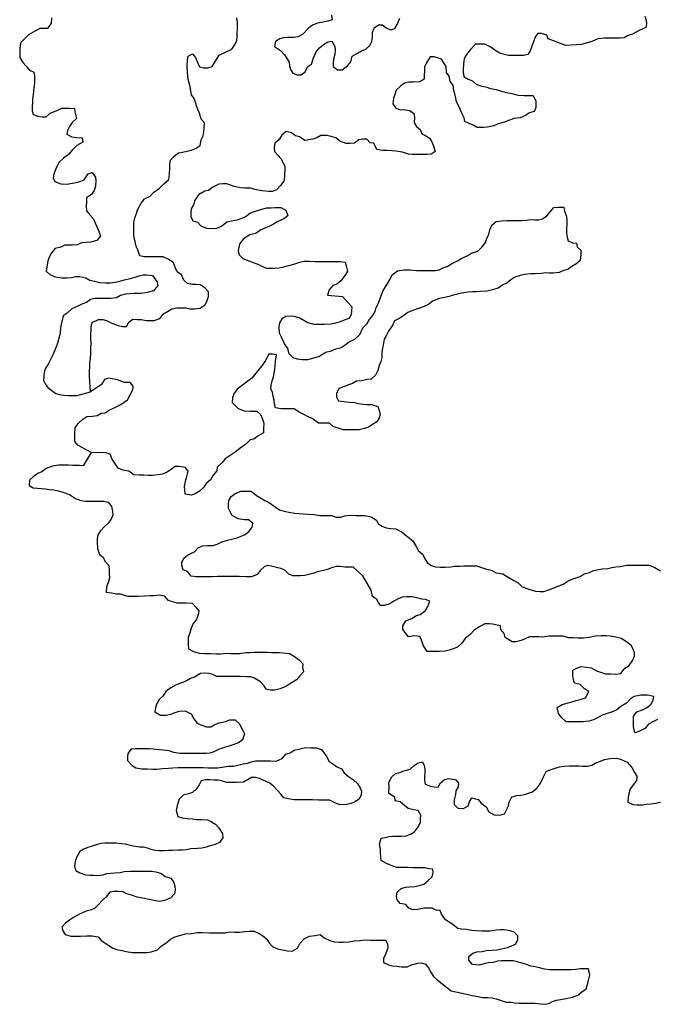
# Model space of a CAD drawing. Extents: x 352884 to 909649, y -1498586 to -573721.
# Drawn here: x 668695 to 703836, y -766913 to -712634 of the extents above; entities that cross this region are included whole.
import ezdxf

# ---------------------------------------------------------------- set-up
doc = ezdxf.new("R2010")
doc.units = 0

msp = doc.modelspace()

# ---------------------------------------------------------------- linework, layer by layer
at = {"layer": '0GEOLOGIA'}
msp.add_line((691704.5, -765557.25), (692474.75, -766177.94), dxfattribs=at)
for points in [[(670443.38, -712523.25), (670432.88, -712823.81), (670230.5, -713122.75), (670014.63, -713120.81), (669798.75, -713118.88), (669431.94, -713316.06), (669186.88, -713464.25), (668963.13, -713687.81), (668739.44, -713911.31), (668704.13, -714236.81), (668695.38, -714487.25), (668711.5, -714712.94), (668869.81, -714989.94), (669054.75, -715192.06), (669238.81, -715419.19), (669475.19, -715521.5), (669516.19, -715722.31), (669504, -716073), (669496.19, -716298.5), (669463.44, -716548.75), (669430.75, -716799.06), (669399.75, -716999.25), (669392.81, -717199.63), (669385.81, -717400), (669377.13, -717650.5), (669442.13, -717851.56), (669702.5, -717954.06), (669941.5, -717981.25), (670157.38, -717983.19), (670380.25, -717784.69), (670696.38, -717662.19), (671013.5, -717514.69), (671229.38, -717516.56), (671445.25, -717518.5), (671709.13, -717520.81), (671726.13, -717721.44), (671833.88, -718073.19), (671586.13, -718296.5), (671434.38, -718520.69), (671330.56, -718745.25), (671299.63, -718945.44), (671558.25, -719098.06), (671845.19, -719125.69), (672132.19, -719153.31), (672172.31, -719379.13), (671853.5, -719576.81), (671580.94, -719824.94), (671380.31, -720073.75), (671109.5, -720271.81), (670861.75, -720495.13), (670707.38, -720794.44), (670575.25, -721144.13), (670544.31, -721344.25), (670633.25, -721545.5), (670964.75, -721673.75), (671299.63, -721701.75), (671613.25, -721654.44), (671903.69, -721581.81), (672243.88, -721459.56), (672471.13, -721135.81), (672689.63, -721062.56), (672872.75, -721314.81), (672889.81, -721515.38), (672879.31, -721816), (672799.5, -722040.81), (672647.75, -722264.94), (672376.94, -722463), (672369.06, -722688.5), (672362.13, -722888.88), (672376.5, -723164.63), (672560.56, -723391.75), (672745.5, -723593.88), (672834.44, -723795.13), (672967.94, -724097), (673079.13, -724348.5), (673143.25, -724574.63), (672943.5, -724798.38), (672604.19, -724895.56), (672363.44, -724918.5), (672122.69, -724941.44), (671855.38, -725039.31), (671614.63, -725062.25), (671398.75, -725060.31), (671182.88, -725058.38), (670962.63, -725181.75), (670648.19, -725254.13), (670448.44, -725477.88), (670319.75, -725727.31), (670240, -725952.13), (670209, -726152.31), (670148.81, -726502.56), (670358.63, -726679.81), (670642.13, -726807.63), (671000.19, -726860.88), (671288, -726863.44), (671552.75, -726840.75), (671770.38, -726792.56), (672010.25, -726794.69), (672343.44, -726872.81), (672554.94, -726999.94), (672817.06, -727052.38), (673102.31, -727130.06), (673414.13, -727132.88), (673702, -727135.38), (673918.75, -727112.25), (674136.38, -727064.06), (674475.69, -726966.88), (674790.13, -726894.44), (675056.56, -726821.69), (675275.06, -726748.44), (675492.75, -726700.25), (675708.63, -726702.19), (676019.56, -726729.94), (676248.13, -727057.69), (676312.25, -727283.81), (676061.88, -727582.31), (675722.56, -727679.5), (675385, -727726.63), (674977.25, -727723), (674736.5, -727745.94), (674519.75, -727769.06), (674253.25, -727841.88), (674033, -727965.25), (673719.44, -728012.56), (673359.63, -728009.38), (673095.81, -728007), (672831.94, -728004.69), (672590.31, -728052.69), (672368.31, -728226.13), (672125, -728324.19), (671905.63, -728422.5), (671564.56, -728569.81), (671316, -728818.19), (671094.88, -728966.56), (671038.13, -729216.63), (670983.25, -729416.63), (670952.25, -729616.75), (670918.69, -729892.06), (670862, -730142.19), (670778.69, -730467.19), (670672.31, -730766.94), (670541.88, -731066.44), (670438.13, -731291.06), (670258.88, -731615.19), (670105.31, -731889.44), (670050.38, -732089.44), (670019.44, -732289.63), (670011.63, -732515.06), (670100.56, -732716.31), (670237.5, -732918), (670472.19, -733070.44), (670681.94, -733247.69), (670896.06, -733299.69), (671111.06, -733326.63), (671374.06, -733354.06), (671637.94, -733356.38), (671853.81, -733358.31), (672604.69, -733156.13)], [(679681.44, -714584.56), (680388.38, -714265.06), (680540.19, -714040.94), (680668.81, -713791.5), (680676.69, -713566), (680683.63, -713365.63), (680690.63, -713165.25), (680697.56, -712964.88), (680704.56, -712764.44), (680664.44, -712538.56)], [(685876.56, -712384.31), (685915.88, -712635.25), (685673.38, -712708.25), (685334.94, -712780.44), (685117.31, -712828.56), (684826, -712926.25), (684603.13, -713124.75), (684304.81, -713422.75), (684035.69, -713570.75), (683794.13, -713618.75), (683482.31, -713615.94), (683241.56, -713638.88), (683023.94, -713687.06), (682802.81, -713835.44), (682745.25, -714110.56), (683073.19, -714339), (683281.25, -714566.31), (683418.19, -714768), (683555.13, -714969.69), (683572.19, -715170.31), (683613.13, -715371.13), (683750.13, -715572.75), (683986.5, -715675.13), (684202.38, -715677), (684424.38, -715503.63), (684553.88, -715229.06), (684775, -715080.69), (684883.19, -714730.88), (685038.44, -714406.5), (685214.13, -714182.56), (685436.13, -714009.13), (685681.25, -713860.94), (685898.88, -713812.75), (686056.31, -714114.81), (686073.31, -714315.44), (686065.5, -714540.88), (685983.94, -714815.81), (685977, -715016.19), (685970, -715216.56), (686203.75, -715394.06), (686467.63, -715396.44), (686763.31, -715173.5), (686939.06, -714949.56), (687021.5, -714649.63), (687315.44, -714476.81), (687535.69, -714353.44), (687779.06, -714255.38), (688001.88, -714056.88), (688105.69, -713832.31), (688137.5, -713607.06), (688147.06, -713331.5), (688227.75, -713081.69), (688473.75, -712908.44), (688689.63, -712910.38), (688899.44, -713087.63), (689135.81, -713189.94), (689378.31, -713116.88), (689506.06, -712892.5), (689638.19, -712542.94)], [(703150.75, -712437.06), (703214.88, -712663.19), (703231.88, -712863.75), (703200.94, -713063.94), (702835, -713236.13), (702468.25, -713433.31), (702225.75, -713506.31), (702005.5, -713629.69), (701788.75, -713652.81), (701548.88, -713650.69), (701333, -713648.81), (701117.13, -713646.88), (700901.25, -713644.94), (700563.69, -713692.06), (700222.63, -713839.38), (699907.31, -713936.81), (699640.81, -714009.63), (698787.13, -714064.69)], [(698787.13, -714064.69), (697828.25, -713692.88), (697739.31, -713491.69), (697454.94, -713388.94), (697239.06, -713387), (697086.44, -713636.25), (697006.63, -713861.06), (696926.81, -714085.81), (696847, -714310.63), (696694.38, -714559.88), (696452.75, -714607.88), (696212.88, -714605.75), (695877.06, -714602.75), (695637.19, -714600.63), (695423.06, -714548.56), (695161.81, -714471.13), (694879.19, -714318.25), (694669.44, -714141), (694338.81, -713987.75), (694051, -713985.19), (693811.13, -713983.06), (693536.81, -714281.31), (693311.31, -714554.94), (693183.56, -714779.31), (693149.13, -715079.75), (693139.5, -715355.25), (693131.69, -715580.75), (693196.63, -715781.75), (693408.19, -715908.88), (693644.56, -716011.25), (693854.31, -716188.5), (694162.69, -716291.44), (694376.81, -716343.44), (694638.06, -716420.94), (694948.13, -716473.81), (695256.5, -716576.75), (695517.75, -716654.25), (695827.81, -716707.13), (696161, -716785.25), (696496, -716813.25), (696711.88, -716815.19), (696999.69, -716817.69), (697133.19, -717119.63), (697144.94, -717470.5), (697041.19, -717695.06), (696798.69, -717768.13), (696577.56, -717916.5), (696285.38, -718039.19), (695947.81, -718086.31), (695632.5, -718183.75), (695413.13, -718282.06), (695073.81, -718379.25), (694830.44, -718477.38), (694468.06, -718549.31), (694251.25, -718572.44), (693915.44, -718569.44), (693679.94, -718442.06), (693466.69, -718365.06), (693231.13, -718237.69), (693190.19, -718036.81), (693054.94, -717785.06), (692966.88, -717558.75), (692877.88, -717357.5), (692764.94, -717156.06), (692723.94, -716955.25), (692683.75, -716729.38), (692618.81, -716528.31), (692580.38, -716252.38), (692420.38, -716025.44), (692357.94, -715749.25), (692221, -715547.56), (692208.38, -715221.75), (691934.44, -714818.38), (691531.06, -714689.56), (691315.19, -714687.63), (691111.94, -715011.56), (691008.13, -715236.13), (691000.31, -715461.63), (690992.44, -715687.06), (690984.63, -715912.5), (690739.5, -716060.69), (690426.81, -716082.94), (690115, -716080.19), (689897.38, -716128.38), (689675.38, -716301.81), (689451.63, -716525.31), (689371.81, -716750.13), (689292, -716974.94), (689257.56, -717275.31), (689417.63, -717502.25), (689654.88, -717579.56), (689965.88, -717607.38), (690204.88, -717634.5), (690414.63, -717811.81), (690455.63, -718012.63), (690445.19, -718313.25), (690558.13, -718514.69), (690767.94, -718691.94), (690856.06, -718918.19), (691068.38, -719020.31), (691279.06, -719172.5), (691416, -719374.19), (691526.38, -719650.81), (691589.63, -719901.94), (691368.5, -720050.31), (691151.75, -720073.5), (690791.94, -720070.31), (690552.06, -720068.19), (690336.19, -720066.25), (690121.19, -720039.25), (689788.81, -719936.13), (689430.75, -719882.81), (689191.75, -719855.63), (688927.94, -719853.31), (688712.06, -719851.44), (688377.94, -719798.38), (688222.25, -719446.19), (688007.25, -719419.19), (687822.31, -719217.13), (687606.44, -719215.19), (687388.81, -719263.38), (687142.81, -719436.63), (686902.13, -719459.5), (686686.19, -719457.63), (686330.75, -719329.19), (686121, -719151.94), (685859.75, -719074.44), (685621.63, -719022.19), (685285.81, -719019.25), (685065.56, -719142.56), (684847.06, -719215.81), (684629.44, -719264), (684412.69, -719287.13), (684107.81, -719083.94), (683893.69, -719031.94), (683683, -718879.75), (683373.81, -718801.81), (683150.94, -719000.31), (682974.31, -719249.31), (682751.44, -719447.81), (682718.75, -719698.06), (682735.75, -719898.69), (682920.69, -720100.81), (683105.63, -720302.88), (683194.56, -720504.13), (683307.56, -720705.56), (683299.69, -720931.06), (683292.75, -721131.44), (683285.75, -721331.81), (683254.81, -721532), (683078.19, -721781.06), (682854.44, -722004.56), (682635.06, -722102.81), (682419.19, -722100.94), (682036.25, -722072.5), (681655.13, -721993.94), (681417.88, -721916.69), (681082, -721913.69), (680866.13, -721911.75), (680508.94, -721833.44), (680106.44, -721679.5), (679890.5, -721677.63), (679673.75, -721700.75), (679331.81, -721873.13), (679109.88, -722046.56), (678892.25, -722094.75), (678549.44, -722292.19), (678322.19, -722615.94), (678266.44, -722840.94), (678138.63, -723065.31), (678130.81, -723290.75), (678123.81, -723491.19), (678235.88, -723717.69), (678497.13, -723795.13), (678682.06, -723997.25), (678989.5, -724125.25), (679204.56, -724152.19), (679565.25, -724130.38), (679809.44, -724007.25), (680105.13, -723784.31), (680467.56, -723712.38), (680758, -723639.75), (681123.06, -723492.69), (681369.94, -723294.38), (681685.19, -723196.94), (682049.38, -723074.88), (682315.88, -723002.06), (682555.75, -723004.19), (682772.5, -722981.06), (683084.31, -722983.81), (683366.94, -723136.69), (683476.38, -723438.31), (683254.44, -723611.75), (682913.38, -723759.13), (682692.25, -723907.5), (682424.06, -724030.38), (682204.69, -724128.69), (681985.31, -724226.94), (681714.5, -724425), (681376, -724497.19), (681032.38, -724719.63), (680831.75, -724968.44), (680776.81, -725168.44), (680745, -725393.69), (680786, -725594.5), (680994.88, -725796.81), (681231.25, -725899.13), (681562.75, -726027.31), (681823.94, -726104.81), (682083.5, -726232.38), (682295.88, -726334.5), (682535.75, -726336.63), (682751.63, -726338.56), (682968.38, -726315.44), (683186, -726267.25), (683428.5, -726194.19), (683670.13, -726146.25), (683912.63, -726073.19), (684131.13, -725999.94), (684348.69, -725951.81), (684660.56, -725954.56), (684972.38, -725957.31), (685260.25, -725959.88), (685524.06, -725962.19), (685835.94, -725964.94), (686123.75, -725967.5), (686363.63, -725969.63), (686626.63, -725997), (686691.63, -726198.06), (686753.13, -726499.25), (686625.31, -726723.69), (686399, -727022.31), (686176.13, -727220.81), (685957.63, -727294.06), (685757.88, -727517.81), (685651.5, -727817.56), (686488.44, -727900.13)], [(672604.69, -733156.13), (672538.06, -732311.94), (672549.44, -731986.31), (672556.38, -731785.88), (672564.25, -731560.44), (672596.06, -731335.25), (672607.38, -731009.56), (672615.25, -730784.13), (672626.56, -730458.5), (672612.19, -730182.75), (672620, -729957.31), (672627, -729756.88), (672634, -729556.5), (672689.75, -729331.5), (673031.69, -729159.06), (673271.56, -729161.19), (673485.75, -729213.25), (673768.31, -729366.06), (674123.75, -729494.5), (674361.88, -729546.75), (674577.81, -729548.63), (674706.44, -729299.19), (674927.56, -729150.81), (675167.44, -729152.94), (675383.31, -729154.88), (675669.44, -729207.56), (675885.31, -729209.44), (676101.19, -729211.38), (676416.5, -729113.94), (676618, -728840.06), (676838.25, -728716.75), (677083.31, -728568.56), (677348.94, -728520.81), (677588.81, -728522.94), (677852.63, -728525.25), (678066.81, -728577.25), (678330.63, -728579.56), (678620.25, -728532.06), (678914.19, -728359.25), (679018.88, -728109.63), (679098.63, -727884.81), (679107.38, -727634.31), (678922.44, -727432.19), (678664.69, -727254.56), (678425.69, -727227.38), (678185.81, -727225.25), (677947.69, -727173), (677737.94, -726995.75), (677604.44, -726693.88), (677369.81, -726541.44), (677280.88, -726340.25), (677171.38, -726038.56), (676913.56, -725860.88), (676607, -725707.81), (676391.13, -725705.94), (676079.25, -725703.13), (675863.44, -725701.25), (675551.56, -725698.5), (675313.44, -725646.25), (675227.06, -725369.88), (675093.63, -725068), (675052.63, -724867.13), (675011.63, -724666.31), (674994.63, -724465.75), (674978.5, -724240.06), (674986.31, -724014.63), (674993.31, -723814.25), (675050, -723564.19), (675130.69, -723314.31), (675185.63, -723114.31), (675390.56, -722740.31), (675566.31, -722516.31), (675883.38, -722368.81), (676083.13, -722145.06), (676402.81, -721922.38), (676626.56, -721698.81), (676923.06, -721450.88), (676957.56, -721150.5), (676968.88, -720824.88), (676977.56, -720574.38), (677008.56, -720374.19), (677208.31, -720150.44), (677454.25, -719977.19), (677671.88, -719929), (677913.5, -719881.06), (678155.13, -719833.06), (678423.31, -719710.19), (678644.44, -719561.75), (678702.88, -719261.63), (678806.69, -719037), (678838.5, -718811.75), (678870.38, -718586.56), (678879.94, -718311), (678695, -718108.94), (678610.38, -717782.38), (678521.38, -717581.19), (678432.44, -717379.94), (678391.44, -717179.06), (678302.44, -716977.88), (678165.5, -716776.19), (678124.5, -716575.38), (678085.25, -716324.44), (678044.25, -716123.63), (677979.25, -715922.56), (677962.25, -715722), (677945.25, -715521.38), (677931.75, -715220.56), (677944.81, -714844.81), (677975.75, -714644.63), (678220, -714521.5), (678380.88, -714723.38), (678514.38, -715025.25), (678603.31, -715226.5), (678817.5, -715278.5), (679057.38, -715280.63), (679299.81, -715207.63), (679681.44, -714584.56)], [(686488.44, -727900.13), (686996.94, -728455.94), (686989.13, -728681.38), (686958.13, -728881.5), (686830.38, -729105.94), (686587, -729204), (686295.69, -729301.63), (686053.19, -729374.69), (685835.56, -729422.88), (685498.88, -729444.94), (685283, -729443), (684923.19, -729439.81), (684566.88, -729336.44), (684143.81, -729082.13), (683834.63, -729004.19), (683595.63, -728977.06), (683354.88, -728999.94), (683134.63, -729123.31), (683006.81, -729347.69), (682975, -729572.94), (682987.63, -729898.81), (683099.75, -730125.25), (683211.81, -730351.75), (683300.81, -730553.06), (683461.75, -730754.88), (683524.13, -731031.13), (683756.13, -731258.69), (683993.38, -731335.94), (684280.38, -731363.56), (684592.19, -731366.31), (684834.69, -731293.31), (685174, -731196.06), (685395.13, -731047.69), (685614.44, -730949.38), (685832.13, -730901.19), (686124.31, -730778.5), (686414.75, -730705.94), (686635.88, -730557.5), (686857.88, -730384.06), (687174.94, -730236.56), (687447.5, -729988.38), (687604.5, -729613.94), (687852.25, -729390.56), (687980, -729166.19), (688155.75, -728942.25), (688283.5, -728717.88), (688339.31, -728492.88), (688467.13, -728268.44), (688574.38, -727943.69), (688731.38, -727569.25), (688934.63, -727245.25), (689113, -726946.19), (689217.69, -726696.5), (689513.38, -726473.63), (689898.88, -726426.88), (690210.69, -726429.69), (690569.63, -726457.94), (690905.5, -726460.88), (691145.31, -726463), (691361.25, -726464.94), (691601.13, -726467.06), (691818.75, -726418.88), (692038.13, -726320.56), (692256.56, -726247.38), (692501.69, -726099.19), (692819.63, -725926.56), (693064.75, -725778.44), (693356.94, -725655.69), (693602, -725507.56), (693942.19, -725385.25), (694189.94, -725161.94), (694366.56, -724912.94), (694446.38, -724688.13), (694550.13, -724463.5), (694606.81, -724213.44), (694711.5, -723963.81), (694958.38, -723765.56), (695247.94, -723718), (695560.63, -723695.69), (695944.44, -723699.13), (696160.31, -723701), (696376.19, -723702.94), (696616.94, -723680), (696833.69, -723656.88), (697073.56, -723659), (697289.44, -723660.94), (697507.06, -723612.69), (697753.06, -723439.5), (697952.81, -723215.75), (698128.56, -722991.81), (698417.25, -722969.31), (698681.13, -722971.63), (698721.25, -723197.5), (698809.38, -723423.81), (698850.38, -723624.63), (698841.63, -723875.13), (698830.31, -724200.75), (698823.38, -724401.19), (698863.44, -724627), (698928.44, -724828.06), (699164.88, -724930.38), (699379.81, -724957.31), (699420.88, -725158.19), (699630.63, -725335.44), (699621.94, -725585.94), (699586.56, -725911.38), (699339.75, -726109.63), (699119.5, -726232.94), (698897.5, -726406.38), (698679.88, -726454.56), (698435.69, -726577.69), (698122.94, -726600), (697883.06, -726597.88), (697667.25, -726595.94), (697450.44, -726619.06), (697113.75, -726641.19), (696873.88, -726639.06), (696512.38, -726685.94), (696270.75, -726733.94), (695979.44, -726831.56), (695758.31, -726979.94), (695536.31, -727153.38), (695316.94, -727251.69), (695070.94, -727424.88), (694755.63, -727522.31), (694465.19, -727594.94), (694080.5, -727616.63), (693863.75, -727639.75), (693647.88, -727637.81), (693407.13, -727660.75), (693045.56, -727707.63), (692828, -727755.81), (692585.5, -727828.88), (692367, -727902.13), (692101.38, -727949.88), (691835.75, -727997.63), (691446.75, -728144.5), (691223.88, -728343), (690980.5, -728441.06), (690737.19, -728539.13), (690518.69, -728612.38), (690300.19, -728685.63), (690080.81, -728783.88), (689859.69, -728932.25), (689638.56, -729080.69), (689345.5, -729228.44), (689265.69, -729453.25), (689013.63, -729801.81), (688909.88, -730026.38), (688782.06, -730250.75), (688722.75, -730576), (688666.06, -730826.06), (688659.13, -731026.44), (688651.25, -731251.94), (688595.44, -731476.94), (688515.63, -731701.75), (688434.06, -731976.63), (688305.44, -732226.06), (688057.69, -732449.44), (687840.94, -732472.56), (687526.5, -732544.94), (687261.81, -732567.63), (687041.56, -732691), (686823.06, -732764.19), (686603.63, -732862.5), (686288.38, -732959.94), (686158.81, -733234.44), (686151.88, -733434.81), (686264.81, -733636.25), (686574.88, -733689.13), (686861.88, -733716.75), (687148.81, -733744.31), (687363, -733796.31), (687602, -733823.5), (687841, -733850.69), (688080.88, -733852.81), (688437.19, -733956.19), (688501.25, -734182.25), (688566.25, -734383.31), (688511.31, -734583.31), (688383.56, -734807.69), (688138.44, -734955.88), (687917.31, -735104.25), (687698.81, -735177.44), (687408.38, -735250.06), (687120.5, -735247.5), (686904.63, -735245.63), (686520.88, -735242.19), (685975.25, -735062), (685765.5, -734884.69), (685501.63, -734882.38), (685165.81, -734879.38), (684814.69, -734625.69), (684602.31, -734523.56), (684389.88, -734421.5), (684060.19, -734243.19), (683825.56, -734090.75), (683537.69, -734088.19), (683321.81, -734086.31), (683105.94, -734084.38), (682795.88, -734031.5), (682730.88, -733830.5), (682714.75, -733604.81), (682673.75, -733404), (682633.56, -733178.13), (682544.63, -732976.88), (682551.56, -732776.5), (682607.44, -732551.5), (682687.19, -732326.69), (682718.19, -732126.44), (682749.13, -731926.31), (682781, -731701.06), (682788.81, -731475.63), (682849.88, -731100.31), (682634.88, -731073.31), (682419, -731071.44), (682238.88, -731420.63), (682087.06, -731644.81), (681484.81, -732403.69)], [(672640.69, -736489.06), (671902.75, -736089.94), (671741.81, -735888.06), (671725.63, -735662.38), (671734.38, -735411.94), (671743.94, -735136.38), (671920.56, -734887.38), (672168.31, -734664.06), (672389.44, -734515.63), (672702.13, -734493.38), (672967.75, -734445.63), (673187.94, -734322.31), (673404.75, -734299.13), (673625.81, -734150.75), (673942.88, -734003.19), (674162.25, -733904.94), (674382.5, -733781.56), (674629.38, -733583.31), (674807.69, -733284.19), (674936.38, -733034.75), (674943.31, -732834.38), (674782.44, -732632.5), (674446.56, -732629.56), (674139.13, -732501.5), (673901, -732449.31), (673590.94, -732396.44), (673372.38, -732469.69), (673194.88, -732743.75), (672604.69, -733156.13)], [(681484.81, -732403.69), (680671.88, -733010.44), (680495.25, -733259.44), (680415.44, -733484.25), (680406.75, -733734.69), (680731.25, -734063.38), (681062.69, -734191.56), (681397.63, -734219.56), (681757.44, -734222.75), (681967.25, -734400.06), (682078.44, -734651.63), (682142.56, -734877.69), (682131.25, -735203.31), (682124.25, -735403.75), (681830.31, -735576.5), (681608.31, -735749.94), (681390.69, -735798.13), (681142.13, -736046.5), (680921, -736194.88), (680575.56, -736467.44), (680354.44, -736615.81), (680010.81, -736838.31), (679835.06, -737062.25), (679586.44, -737310.63), (679555.5, -737510.81), (679355.75, -737734.56), (679202.25, -738008.88), (678979.38, -738207.31), (678827.63, -738431.5), (678604.75, -738630), (678359.69, -738778.19), (678141.19, -738851.38), (677807.13, -738798.31), (677790.94, -738572.63), (677773.94, -738372.06), (677832.38, -738071.88), (677913.06, -737822), (677971.5, -737521.88), (677834.5, -737320.19), (677476.44, -737266.88), (677260.63, -737265), (677038.63, -737438.44), (676793.5, -737586.56), (676550.19, -737684.69), (676332.5, -737732.88), (676019.81, -737755.13), (675779.94, -737753), (675540.06, -737750.88), (675276.19, -737748.56), (674989.25, -737721), (674708.38, -737518), (674374.31, -737464.94), (674113.94, -737362.44), (673931.63, -737085.19), (673795.56, -736858.44), (673685.19, -736581.88), (673447.94, -736504.56), (672640.69, -736489.06)], [(672640.69, -736489.06), (672199.31, -737220.19), (671983.44, -737218.25), (671623.63, -737215.06), (671384.63, -737187.88), (671048.81, -737184.94), (670832.94, -737183), (670494.5, -737255.19), (670154.31, -737377.44), (669908.31, -737550.69), (669689, -737648.94), (669467.88, -737797.38), (669244.13, -738020.88), (669209.69, -738321.25), (669445.19, -738448.63), (669685.06, -738450.75), (669900.13, -738477.69), (670115.06, -738504.69), (670330.13, -738531.63), (670569.13, -738558.81), (670807.25, -738611.06), (671068.5, -738688.56), (671447.94, -738817.19), (671776.75, -739020.5), (672060.25, -739148.31), (672323.25, -739175.69), (672539.13, -739177.63), (672779, -739179.75), (672994.88, -739181.69), (673330.69, -739184.63), (673568.81, -739236.88), (673752.88, -739464), (673815.25, -739740.19), (673832.25, -739940.81), (673728.44, -740165.38), (673576.69, -740389.56), (673353.81, -740588.06), (673154.06, -740811.81), (673002.31, -741035.94), (672971.38, -741236.19), (672963.5, -741461.63), (672976.19, -741787.44), (673084.75, -742114.19), (673295.44, -742266.38), (673383.56, -742492.69), (673615.56, -742720.25), (673630.81, -742970.94), (673623.88, -743171.31), (673640, -743397), (673585.06, -743597), (673477.75, -743921.75), (673468.19, -744197.31), (673779.19, -744225.13), (673993.25, -744277.13), (674233.13, -744279.25), (674446.44, -744356.31), (674660.56, -744408.31), (674924.44, -744410.69), (675212.25, -744413.19), (675572.94, -744391.38), (675861.69, -744368.88), (676077.56, -744370.75), (676390.25, -744348.44), (676652.38, -744400.94), (676860.38, -744628.31), (677121.63, -744705.75), (677358.94, -744783.06), (677574.75, -744784.94), (677862.63, -744787.5), (678198.44, -744790.5), (678406.5, -745017.81), (678567.44, -745219.69), (678536.5, -745419.88), (678430.94, -745694.56), (678255.19, -745918.56), (678150.5, -746168.19), (678068.94, -746443.13), (677988.25, -746692.94), (677981.31, -746893.38), (677974.31, -747093.75), (677990.5, -747319.38), (678273.06, -747472.25), (678582.31, -747550.19), (678893.25, -747578), (679205.13, -747580.75), (679540.94, -747583.69), (679756.81, -747585.63), (680093.5, -747563.56), (680309.38, -747565.44), (680525.25, -747567.38), (680813.06, -747569.94), (681150.69, -747522.81), (681390.5, -747524.94), (681607.31, -747501.75), (681847.19, -747503.88), (682063.06, -747505.81), (682350.88, -747508.38), (682566.75, -747510.25), (682782.69, -747512.19), (682998.5, -747514.13), (683213.56, -747541.06), (683572.5, -747569.31), (683784, -747696.5), (684111.13, -747949.94), (684296, -748152), (684289.06, -748352.44), (684329.19, -748578.31), (684129.44, -748802), (683953.69, -749026), (683708.63, -749174.19), (683364.94, -749396.63), (683048.75, -749519.13), (682734.31, -749591.5), (682494.44, -749589.38), (682280.25, -749537.38), (682143.31, -749335.69), (681958.38, -749133.63), (681629.56, -748930.25), (681416.31, -748853.19), (681200.44, -748851.25), (680840.63, -748848.06), (680624.75, -748846.19), (680312.88, -748843.44), (680097, -748841.5), (679881.13, -748839.56), (679545.31, -748836.63), (679332.88, -748734.5), (679118.75, -748682.5), (678879.75, -748655.31), (678663, -748678.44), (678320.25, -748875.88), (678101.75, -748949.13), (677881.5, -749072.44), (677637.25, -749195.56), (677321.94, -749293), (677028, -749465.81), (676757.13, -749663.88), (676604.5, -749913.06), (676381.69, -750111.56), (676253.88, -750335.94), (676174.06, -750560.75), (676142.25, -750786), (676448, -750964.06), (676759.81, -750966.88), (677025.44, -750919.13), (677268.75, -750821), (677487.25, -750747.75), (677823.94, -750725.69), (678153.69, -750904.06), (678288, -751180.88), (678472.06, -751408), (678684.44, -751510.13), (678992.81, -751613.06), (679232.69, -751615.19), (679452.94, -751491.88), (679696.25, -751393.75), (680034.69, -751321.63), (680278.06, -751223.56), (680565.88, -751226.06), (680798.81, -751428.63), (680978.5, -751781), (681090.56, -752007.5), (680983.31, -752332.31), (680761.31, -752505.75), (680446, -752603.19), (680227.5, -752676.44), (679985, -752749.44), (679644.81, -752871.69), (679400.63, -752994.81), (679182.13, -753068.06), (678965.31, -753091.19), (678605.56, -753088), (678341.69, -753085.69), (678101.81, -753083.56), (677861.94, -753081.44), (677526.13, -753078.44), (677192.06, -753025.38), (676930.81, -752947.88), (676596.75, -752894.81), (676380.88, -752892.94), (676070.75, -752840.06), (675854.88, -752838.13), (675495.06, -752834.94), (675279.19, -752833.06), (675063.31, -752831.13), (674846.56, -752854.25), (674646.81, -753078), (674639.81, -753278.44), (674632.88, -753478.81), (674887.13, -753756.69), (675098.63, -753883.88), (675408.75, -753936.69), (675720.56, -753939.44), (676032.38, -753942.25), (676248.31, -753944.13), (676585, -753922.06), (676897.69, -753899.81), (677138.44, -753876.81), (677427.13, -753854.38), (677643.06, -753856.25), (677954.88, -753859), (678290.69, -753862), (678602.5, -753864.75), (678818.38, -753866.69), (679058.25, -753868.81), (679394.06, -753871.75), (679609.94, -753873.69), (679971.5, -753826.81), (680189.13, -753778.56), (680477, -753781.13), (680694.63, -753732.94), (681033.06, -753660.75), (681250.69, -753612.56), (681469.19, -753539.31), (681686.81, -753491.19), (681998.63, -753493.94), (682214.5, -753495.81), (682526.31, -753498.63), (682838.19, -753501.38), (683155.25, -753353.81), (683355, -753130.06), (683597.44, -753057.06), (683818.56, -752908.69), (684133, -752836.31), (684447.5, -752763.88), (684735.31, -752766.44), (685047.13, -752769.19), (685331.5, -752871.94), (685468.5, -753073.63), (685629.38, -753275.5), (685741.5, -753502), (685952.13, -753654.25), (686162.81, -753806.44), (686422.31, -753934), (686582.38, -754160.94), (686815.25, -754363.5), (687097, -754541.38), (687305.88, -754743.69), (687466, -754970.63), (687530.94, -755171.63), (687524, -755372.06), (687396.19, -755596.44), (687175.13, -755744.81), (686955.75, -755843.06), (686714.13, -755891.06), (686353.44, -755912.94), (686069.06, -755810.19), (685786.44, -755657.38), (685570.56, -755655.44), (685162.81, -755651.81), (684827, -755648.88), (684611.06, -755646.94), (684395.19, -755645), (684179.31, -755643.13), (683843.5, -755640.13), (683604.5, -755612.94), (683247.31, -755534.63), (683086.38, -755332.75), (682901.44, -755130.63), (682693.44, -754903.31), (682483.63, -754726.06), (682271.25, -754623.94), (681916.63, -754470.44), (681678.5, -754418.19), (681462.69, -754416.31), (681242.44, -754539.63), (681022.19, -754662.94), (680637.5, -754684.63), (680421.63, -754682.75), (680109.75, -754679.94), (679872.5, -754602.69), (679634.38, -754550.44), (679418.56, -754548.56), (679178.69, -754546.44), (678914.81, -754544.06), (678697.19, -754592.25), (678593.38, -754816.88), (678441.63, -755041.06), (678218.75, -755239.5), (678000.25, -755312.75), (677709.81, -755385.31), (677486.06, -755608.88), (677377.94, -755958.75), (677320.38, -756233.81), (677404.94, -756560.38), (677642.19, -756637.63), (677929.19, -756665.25), (678216.19, -756692.81), (678431.19, -756719.75), (678719, -756722.31), (679053.94, -756750.31), (679266.38, -756852.44), (679477.88, -756979.63), (679662.81, -757181.75), (679867.38, -757509.25), (679883.5, -757734.94), (679706.88, -757983.94), (679462.63, -758107.06), (679196.19, -758179.88), (678977.69, -758253.13), (678736.06, -758301.06), (678495.31, -758324), (678134.63, -758345.88), (677893.06, -758393.81), (677676.25, -758417), (677436.38, -758414.88), (677123.75, -758437.13), (676883.88, -758435), (676667.06, -758458.13), (676379.25, -758455.63), (676164.25, -758428.63), (675950.06, -758376.63), (675736.81, -758299.56), (675522.69, -758247.56), (675306.81, -758245.63), (674948.75, -758192.38), (674734.63, -758140.38), (674520.44, -758088.31), (674305.44, -758061.38), (673994.5, -758033.56), (673610.69, -758030.19), (673394.81, -758028.25), (673178.06, -758051.38), (672960.44, -758099.56), (672693.06, -758197.44), (672450.63, -758270.5), (672231.25, -758368.75), (672011, -758492.13), (671831.75, -758816.25), (671751.94, -759041.06), (671718.38, -759316.38), (671782.44, -759542.44), (672018, -759669.81), (672326.31, -759772.81), (672565.31, -759800), (672805.19, -759802.13), (673021.06, -759804), (673285.81, -759781.31), (673504.31, -759708.06), (673721.06, -759684.94), (673937.81, -759661.81), (674226.56, -759639.31), (674444.19, -759591.06), (674804.88, -759569.25), (675140.63, -759572.19), (675380.5, -759574.31), (675716.38, -759577.31), (675956.19, -759579.44), (676195.19, -759606.63), (676503.56, -759709.56), (676714.25, -759861.75), (677022.56, -759964.75), (677182.63, -760191.69), (677247.63, -760392.69), (677263.75, -760618.38), (677232.81, -760818.56), (677008.19, -761067.13), (676668.06, -761189.44), (676402.44, -761237.19), (676187.44, -761210.19), (675830.25, -761131.88), (675473.06, -761053.56), (675162.94, -761000.69), (674854.56, -760897.75), (674593.38, -760820.25), (674380.94, -760718.13), (674165.94, -760691.13), (673878.06, -760688.63), (673660.44, -760736.75), (673459.88, -760985.56), (673237, -761184.06), (673037.25, -761407.81), (672813.56, -761631.38), (672570.19, -761729.44), (672352.56, -761777.63), (672035.5, -761925.13), (671668.69, -762122.38), (671447.56, -762270.75), (671225.63, -762444.19), (671025.88, -762667.94), (671066.88, -762868.75), (671203.81, -763070.38), (671513, -763148.31), (671728.94, -763150.25), (672040.75, -763153), (672377.44, -763130.94), (672689.25, -763133.69), (673023.38, -763186.75), (673184.25, -763388.63), (673395.81, -763515.81), (673606.44, -763668), (673818, -763795.19), (674030.38, -763897.31), (674340.5, -763950.13), (674554.63, -764002.13), (674912.69, -764055.44), (675368.44, -764059.5), (675728.25, -764062.69), (675945.88, -764014.44), (676285.19, -763917.25), (676508.88, -763693.75), (676754, -763545.56), (677001.69, -763322.25), (677245.94, -763199.13), (677585.25, -763101.88), (677827.75, -763028.81), (678164.44, -763006.75), (678478, -762959.44), (678765.88, -762962), (679149.63, -762965.38), (679533.44, -762968.81), (679749.31, -762970.69), (680013.19, -762973.06), (680302.75, -762925.5), (680542.63, -762927.63), (680806.5, -762929.94), (681095.19, -762907.44), (681335.94, -762884.5), (681623.75, -762887.06), (681836.19, -762989.19), (682071.69, -763116.56), (682281.5, -763293.81), (682441.5, -763520.75), (682626.44, -763722.88), (682909.94, -763850.63), (683172.06, -763903.06), (683458.19, -763955.69), (683721.13, -763983.13), (684015.13, -763810.31), (684143.75, -763560.88), (684368.31, -763312.31), (684661.44, -763164.56), (684975, -763117.25), (685264.56, -763069.69), (685474.38, -763246.94), (685780.94, -763400), (686018.19, -763477.25), (686306.06, -763479.81), (686521.94, -763481.69), (686858.63, -763459.63), (687124.25, -763411.88), (687436.94, -763389.63), (687773.63, -763367.5), (688037.5, -763369.81), (688349.31, -763372.63), (688661.13, -763375.38), (688877.06, -763377.25), (688965.13, -763603.56), (688982.13, -763804.19), (688850, -764153.81), (688746.25, -764378.44), (688738.38, -764603.88), (689021.88, -764731.69), (689236, -764783.69), (689475, -764810.88), (689738, -764838.25), (690049.81, -764841), (690293.19, -764742.94), (690632.5, -764645.69), (690849.25, -764622.56), (691062.5, -764699.63), (691246.56, -764926.81), (691335.56, -765128), (691494.69, -765380), (691704.5, -765557.25)], [(687608.31, -743295.19), (687073.19, -742814.38), (686833.31, -742812.25), (686617.44, -742810.31), (686378.44, -742783.19), (686138.56, -742781.06), (685872.06, -742853.88), (685652.69, -742952.13), (685435.06, -743000.31), (685096.63, -743072.5), (684877.25, -743170.75), (684635.69, -743218.75), (684418.06, -743266.94), (684177.31, -743289.88), (683961.38, -743287.94), (683745.5, -743286.06), (683532.25, -743209), (683300.25, -742981.44), (683087.81, -742879.31), (682849.69, -742827.06), (682635.56, -742775.06), (682397.44, -742722.88), (682179.81, -742771), (681956.06, -742994.56), (681780.31, -743218.5), (681464.13, -743341), (681176.31, -743338.44), (680816.5, -743335.25), (680600.63, -743333.38), (680384.69, -743331.44), (680120.88, -743329.13), (679881, -743327), (679593.13, -743324.44), (679328.44, -743347.13), (679064.56, -743344.81), (678848.69, -743342.88), (678632.81, -743341), (678416.94, -743339.06), (678153.94, -743311.69), (677946.75, -743059.31), (677710.38, -742956.94), (677622.25, -742730.69), (677629.25, -742530.25), (677757, -742305.88), (678003.88, -742107.63), (678320.94, -741960.06), (678544.69, -741736.56), (678788, -741638.5), (679052.75, -741615.75), (679364.56, -741618.5), (679583.06, -741545.31), (679827.31, -741422.19), (680142.63, -741324.75), (680457.06, -741252.31), (680674.69, -741204.19), (680894.06, -741105.88), (681113.44, -741007.56), (681335.44, -740834.13), (681511.19, -740610.19), (681543, -740384.94), (681309.25, -740207.5), (681093.38, -740205.56), (680735.31, -740152.31), (680405.56, -739973.94), (680292.63, -739772.5), (680203.63, -739571.25), (680211.5, -739345.81), (680218.44, -739145.44), (680346.25, -738921.06), (680568.25, -738747.56), (680908.38, -738625.31), (681244.19, -738628.31), (681460.13, -738630.19), (681740.06, -738858.19), (681975.63, -738985.56), (682210.25, -739138), (682469.75, -739265.56), (682773.75, -739493.81), (683008.38, -739646.19), (683269.63, -739723.69), (683626.81, -739802.06), (683865.81, -739829.25), (684080.81, -739856.19), (684319.81, -739883.38), (684607.69, -739885.88), (684918.63, -739913.69), (685228.75, -739966.56), (685444.63, -739968.5), (685876.38, -739972.31), (686137.63, -740049.81), (686401.5, -740052.13), (686619.94, -739978.88), (686884.69, -739956.19), (687220.5, -739959.19), (687484.38, -739961.5), (687724.25, -739963.63), (688057.44, -740041.75), (688363.19, -740219.88), (688452.13, -740421.06), (688663.69, -740548.25), (688900.06, -740650.56), (689139.06, -740677.75), (689426, -740705.31), (689779.75, -740883.88), (690012.63, -741086.38), (690362.88, -741365.13), (690544.31, -741667.44), (690679.5, -741919.19), (690912.38, -742121.75), (691001.38, -742322.94), (691161.44, -742549.88), (691371.19, -742727.13), (691608.5, -742804.44), (691896.31, -742807), (692136.19, -742809.13), (692448.88, -742786.81), (692665.63, -742763.69), (692953.5, -742766.25), (693170.25, -742743.06), (693434.13, -742745.44), (693650, -742747.31), (693865.88, -742749.25), (694364.38, -742904), (694673.56, -742981.94), (694956.19, -743134.75), (695314.25, -743188.06), (695620, -743366.19), (695925.69, -743544.31), (696161.25, -743671.69), (696370.13, -743873.94), (696582.56, -743976.06), (696819.81, -744053.38), (697129, -744131.25), (697368, -744158.44), (697583.88, -744160.31), (697900.06, -744037.81), (698191.44, -743940.19), (698410.81, -743841.94), (698654.13, -743743.81), (698875.25, -743595.44), (699094.63, -743497.19), (699313.13, -743423.94), (699580.44, -743326.06), (699801.56, -743177.69), (700092.06, -743105.13), (700311.38, -743006.81), (700601.88, -742934.19), (700818.63, -742911.06), (701107.31, -742888.56), (701324.94, -742840.38), (701542.63, -742792.19), (701807.38, -742769.5), (702145.75, -742697.31), (702433.63, -742699.88), (702673.44, -742702), (702913.38, -742704.13), (703129.25, -742706), (703393.06, -742708.38), (703700.56, -742836.38), (704006.25, -743014.5)], [(688559.13, -744932.31), (688378.5, -744605), (688144.75, -744427.5), (688061.06, -744076), (687608.31, -743295.19)], [(703841.19, -751206.75), (703620.94, -751330.06), (703351.88, -751478), (703152.13, -751701.75), (702810.19, -751874.13), (702591.69, -751947.38), (702531.94, -751596.06), (702516.69, -751345.31), (702528, -751019.69), (702703.75, -750795.75), (703019.94, -750673.25), (703239.31, -750574.94), (703486.13, -750376.69), (703613.94, -750152.31), (703644.88, -749952.13), (703287.69, -749873.81), (702927.88, -749870.63), (702565.5, -749942.56), (702344.38, -750090.94), (702144.63, -750314.69), (701826.69, -750487.31), (701603.81, -750685.75), (701311.63, -750808.44), (701069.13, -750881.5), (700801.81, -750979.38), (700532.75, -751127.31), (700313.38, -751225.63), (700070.88, -751298.63), (699757.31, -751346), (699541.38, -751344.06), (699109.63, -751340.25), (698821.81, -751337.69), (698542.69, -751084.63), (698381.75, -750882.75), (698321.06, -750556.44), (698591.06, -750383.44), (698930.38, -750286.25), (699148, -750238.06), (699366.5, -750164.81), (699584.13, -750116.63), (699875.44, -750019), (700055.56, -749669.75), (699820.88, -749517.31), (699588.88, -749289.75), (699279.69, -749211.88), (699214.69, -749010.81), (699174.56, -748784.94), (699185, -748484.38), (699429.25, -748361.25), (699647.75, -748288), (700196.81, -748368.06), (700479.44, -748520.88), (700763.81, -748623.63), (700977.06, -748700.69), (701288.88, -748703.44), (701552.75, -748705.75), (701817.5, -748683.06), (702043.81, -748384.38), (702288.94, -748236.25), (702491.31, -747937.31), (702571.13, -747712.5), (702578.06, -747512.13), (702422.38, -747159.94), (702212.56, -746982.69), (701860.63, -746754.06), (701551.44, -746676.13), (701241.31, -746623.31), (701026.31, -746596.31), (700738.44, -746593.81), (700425.75, -746616.06), (700087.31, -746688.25), (699773.75, -746735.56), (699461.88, -746732.81), (699222.88, -746705.63), (698959.06, -746703.31), (698625.81, -746625.19), (698314, -746622.44), (698074.19, -746620.31), (697858.25, -746618.38), (697520.75, -746665.5), (697304.81, -746663.56), (697017, -746661), (696801.06, -746659.13), (696557.75, -746757.19), (696338.38, -746855.5), (696047.94, -746928.13), (695832, -746926.19), (695456.06, -746697.31), (695391.94, -746471.25), (695207.94, -746244.13), (695190.94, -746043.5), (694761.75, -745964.5), (694546.75, -745937.56), (694330.81, -745935.63), (694086.63, -746058.75), (693742.94, -746281.25), (693518.38, -746529.81), (693246.69, -746752.94), (693070, -747001.94), (692822.31, -747225.25), (692578.94, -747323.31), (692360.44, -747396.56), (692142.81, -747444.75), (691806.13, -747466.81), (691446.31, -747463.63), (691158.5, -747461.06), (690953.06, -747158.63), (690844.5, -746831.88), (690755.5, -746630.63), (690420.56, -746602.63), (690130.94, -746650.19), (689809.06, -746246.44), (689816.06, -746046), (689969.56, -745771.75), (690309.75, -745649.44), (690555.75, -745476.25), (690773.38, -745428.06), (691069, -745205.13), (691196.81, -744980.75), (691303.25, -744681), (691066, -744603.75), (690850.94, -744576.81), (690565.75, -744499.13), (690327.63, -744446.88), (690015.75, -744444.13), (689775, -744467), (689555.63, -744565.31), (689311.44, -744688.44), (689090.31, -744836.81), (688775, -744934.25), (688559.13, -744932.31)], [(699089.44, -765021.31), (698849.63, -765019.19), (698561.75, -765016.63), (698225.94, -765013.63), (697890.13, -765010.69), (697627.13, -764983.31), (697341.88, -764905.56), (697103.75, -764853.38), (696865.63, -764801.13), (696628.38, -764723.88), (696391.13, -764646.56), (696105.88, -764568.88), (695891.75, -764516.88), (695675.88, -764515), (695460, -764513.06), (695244.06, -764511.13), (695027.38, -764534.25), (694784.88, -764607.31), (694520.13, -764630), (694229.69, -764702.63), (694012.06, -764750.81), (693653.13, -764722.56), (693445.94, -764470.19), (693452.88, -764269.75), (693674.88, -764096.31), (693893.38, -764023.06), (694182.13, -764000.63), (694399.75, -763952.44), (694712.44, -763930.13), (695001.13, -763907.63), (695242.75, -763859.63), (695581.19, -763787.44), (695800.56, -763689.19), (696019.94, -763590.94), (696147.75, -763366.5), (696155.56, -763141.06), (695946.69, -762938.75), (695733.38, -762861.69), (695399.31, -762808.63), (695183.44, -762806.69), (694966.69, -762829.88), (694629.13, -762877), (694413.25, -762875.06), (694173.38, -762872.94), (693837.56, -762870), (693622.5, -762843), (693312.44, -762790.13), (693049.5, -762762.75), (692834.44, -762735.81), (692507.38, -762482.31), (692155.38, -762253.69), (691949.94, -761951.19), (691861, -761749.94), (691646, -761723), (691433.56, -761620.88), (691217.69, -761618.94), (691001.81, -761617.06), (690639.38, -761689), (690350.69, -761711.5), (690138.25, -761609.38), (689977.38, -761407.5), (689667.25, -761354.63), (689506.31, -761152.81), (689465.31, -760951.94), (689497.13, -760726.69), (689720, -760528.25), (689962.5, -760455.19), (690179.25, -760432.06), (690467.94, -760409.56), (690733.56, -760361.81), (690976.06, -760288.81), (691198.88, -760090.31), (691421.75, -759891.81), (691477.63, -759666.81), (691460.56, -759466.19), (691245.56, -759439.25), (691031.44, -759387.19), (690815.56, -759385.31), (690575.69, -759383.19), (690359.75, -759381.25), (690071.94, -759378.69), (689784.06, -759376.13), (689472.25, -759373.38), (689259, -759296.38), (688904.44, -759142.88), (688621.81, -758990), (688604.75, -758789.44), (688588.63, -758563.75), (688571.63, -758363.13), (688533.25, -758087.19), (688616.56, -757762.19), (688834.19, -757714), (689051.81, -757665.81), (689268.56, -757642.69), (689508.44, -757644.81), (689748.31, -757646.94), (689989.06, -757623.94), (690232.38, -757525.94), (690452.63, -757402.56), (690678.94, -757103.88), (690782.75, -756879.25), (690789.75, -756678.88), (690796.69, -756478.5), (690661.5, -756226.75), (690422.5, -756199.56), (690113.31, -756121.63), (689903.5, -755944.38), (689670.63, -755741.88), (689384.5, -755689.19), (689367.5, -755488.56), (689038.63, -755285.25), (689051.75, -754909.5), (689034.75, -754708.88), (689189.94, -754384.5), (689412.81, -754186), (689654.44, -754138.06), (689873.81, -754039.75), (690213.13, -753942.56), (690435.94, -753744.06), (690657.06, -753595.69), (690898.69, -753547.69), (690987.69, -753748.94), (691028.69, -753949.75), (691021.69, -754150.19), (691013.88, -754375.63), (691006.88, -754576), (691047.88, -754776.81), (691332.25, -754879.56), (691546.38, -754931.63), (691762.25, -754933.5), (691890.06, -754709.13), (692112.88, -754510.63), (692330.5, -754462.44), (692712.56, -754515.94), (692873.5, -754717.81), (692866.56, -754918.25), (692738.75, -755142.63), (692707.81, -755342.81), (692649.38, -755642.94), (692640.63, -755893.44), (692849.56, -756095.75), (693160.5, -756123.56), (693405.63, -755975.38), (693485.44, -755750.56), (693613.19, -755526.19), (693969.5, -755629.56), (694130.5, -755831.5), (694411.31, -756034.44), (694545.69, -756311.25), (694852.25, -756464.31), (695163.19, -756492.13), (695405.69, -756419.06), (695533.5, -756194.75), (695637.25, -755970.13), (695668.25, -755769.94), (695822.63, -755470.63), (696089.13, -755397.81), (696305.88, -755374.69), (696522.63, -755351.5), (696741.13, -755278.25), (696959.63, -755205.06), (697207.38, -754981.75), (697383.06, -754757.75), (697539.19, -754408.38), (697718.44, -754084.19), (697937.81, -753985.94), (698156.31, -753912.69), (698447.63, -753815), (698688.38, -753792.06), (699001.13, -753769.81), (699241, -753771.94), (699504.81, -753774.25), (699720.69, -753776.19), (699984.56, -753778.5), (700226.19, -753730.56), (700446.44, -753607.25), (700713.75, -753509.38), (700933.13, -753411.06), (701246.69, -753363.75), (701607.38, -753341.88), (701844.63, -753419.13), (702175.25, -753572.38), (702429.5, -753850.25), (702587.81, -754127.31), (702700.81, -754328.75), (702692.06, -754579.25), (702516.31, -754803.25), (702340.56, -755027.19), (702259, -755302.13), (702228.06, -755502.31), (702218.44, -755777.81), (702501.94, -755905.63), (702717.81, -755907.56), (703029.69, -755910.31), (703246.44, -755887.19), (703487.19, -755864.25), (703728.75, -755816.25), (704018.38, -755768.75)], [(692474.75, -766177.94), (693403.69, -766374.13), (693641.81, -766426.38), (693951.88, -766479.25), (694214, -766531.63), (694501.88, -766534.19), (694740.88, -766561.38), (694955, -766613.38), (695287.31, -766716.56), (695500.56, -766793.63), (695764.44, -766795.94), (696003.44, -766823.13), (696218.44, -766850.13), (696458.31, -766852.25), (696746.19, -766854.81), (697082, -766857.75), (697416.94, -766885.75), (697631.94, -766912.75), (697849.56, -766864.56), (698068.94, -766766.25), (698287.44, -766693), (698505.06, -766644.88), (698818.69, -766597.5), (699157.13, -766525.31), (699449.31, -766402.63), (699671.25, -766229.19), (699917.25, -766056), (700026.31, -765681.06), (700111.31, -765306), (700051.56, -764954.63), (699811.69, -764952.5), (699595.81, -764950.63), (699354.19, -764998.63), (699089.44, -765021.31)]]:
    msp.add_lwpolyline(points, dxfattribs=at)

doc.saveas('drawing.dxf')
